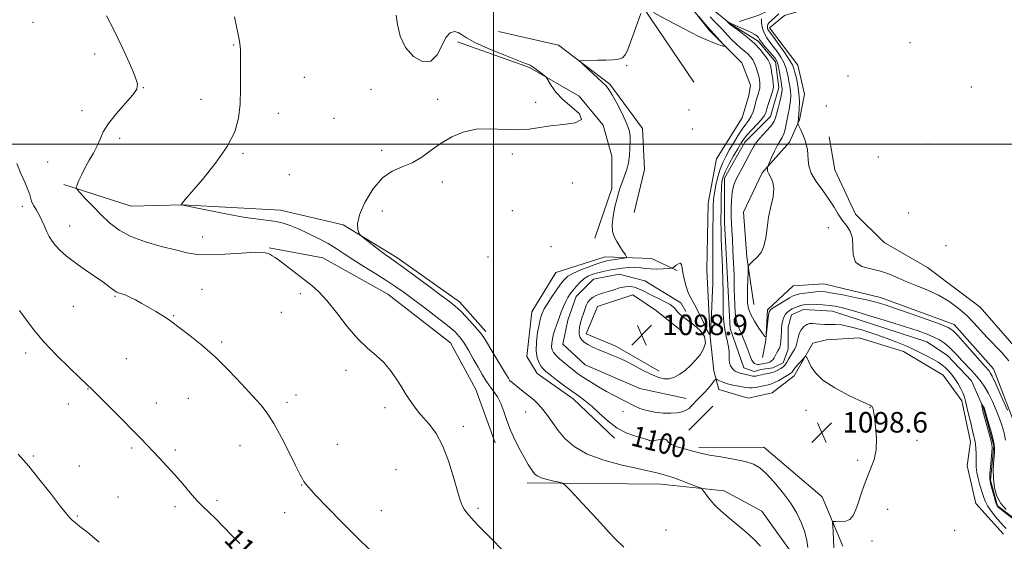
# Model space of a CAD drawing. Extents: x 2172300 to 2175200, y 349800 to 352700.
# Drawn here: x 2173315 to 2173699, y 351845 to 352049 of the extents above; entities that cross this region are included whole.
import ezdxf

# ---------------------------------------------------------------- set-up
doc = ezdxf.new("R2010")
doc.units = 0
doc.header["$MEASUREMENT"] = 0
doc.linetypes.add('rvrstm', pattern=[117.1, 50, -3.9, 0.5, -3.9, 0.5, -3.9, 0.5, -3.9, 50])
for name, color, linetype, lineweight in [('32000', 7, 'Continuous', 0), ('DTM HARD BREAKLINE', 7, 'Continuous', 0), ('DTM SPOT ELEVATION', 2, 'Continuous', 13), ('INDEX CONTOUR', 41, 'Continuous', 13), ('INDEX CONTOUR LABEL', 244, 'Continuous', 0), ('INTERMEDIATE CONTOUR', 44, 'Continuous', 0), ('SPOT ELEVATION', 7, 'Continuous', 0), ('STREAM - RIVER SINGLE LINE', 142, 'rvrstm', 0)]:
    doc.layers.add(name, color=color, linetype=linetype, lineweight=lineweight)
doc.styles.add('Style-ITALICS', font='ITALICS.shx')

# ---------------------------------------------------------------- blocks, each defined once
blk = doc.blocks.new('SPOT')
at = {"layer": 'SPOT ELEVATION'}
for p, q in [((-3.91, -3.91), (3.82, 3.81)), ((-1.65, 3.77), (1.72, -3.93))]:
    blk.add_line(p, q, dxfattribs=at)

msp = doc.modelspace()

# ---------------------------------------------------------------- linework, layer by layer
at = {"layer": '32000', "flags": 128}
for points in [[(2173500, 352500), (2173500, 350000)], [(2175000, 352000), (2172500, 352000)]]:
    msp.add_lwpolyline(points, dxfattribs=at)
at = {"layer": 'DTM HARD BREAKLINE'}
for points in [[(2173656.45, 352092.6, 1100.73), (2173648.06, 352080.15, 1100.16), (2173638.33, 352069.92, 1100.11), (2173629.47, 352063.68, 1099.88), (2173618.84, 352057.88, 1099.45), (2173610.87, 352053.86, 1098.69), (2173603.33, 352050.29, 1097.7), (2173595.71, 352047.81, 1096.45)], [(2173668.02, 352091.89, 1101.11), (2173652.74, 352071.25, 1100.79), (2173637.43, 352059.5, 1100.95), (2173622.92, 352053, 1101.11), (2173613.23, 352050.14, 1101.07), (2173607.43, 352045.38, 1100.85)], [(2173503.2, 352056.56, 1100.83), (2173530.5, 352063.31, 1100.29), (2173555.17, 352058.05, 1100.16), (2173577.92, 352024.13, 1098.96)], [(2173698.55, 351848.05, 1097.07), (2173687.86, 351860.01, 1097.73), (2173684.48, 351874.66, 1097.14), (2173685.79, 351883.99, 1096.6), (2173682.41, 351899.97, 1096.47), (2173675.05, 351909.94, 1096.87), (2173659.69, 351919.23, 1096.6), (2173642.35, 351924.51, 1097), (2173629.7, 351923.8, 1097), (2173624.37, 351922.45, 1097.47), (2173617.08, 351909.77, 1098.8), (2173608.43, 351903.08, 1099.53), (2173599.11, 351901.06, 1099.6), (2173587.77, 351904.35, 1099), (2173585.75, 351911.68, 1097.27), (2173584.38, 351925, 1098), (2173582.97, 351950.98, 1099.33), (2173583.56, 351976.97, 1099.33), (2173586.84, 351994.31, 1100), (2173596.79, 352010.33, 1099.6), (2173599.43, 352019, 1099.33), (2173600.08, 352023, 1099.47), (2173596.72, 352031.65, 1099.73), (2173584.03, 352044.27, 1100.27), (2173572.65, 352058.9, 1099.67)], [(2173601.37, 351937.49, 1099.02), (2173598.65, 351956.14, 1097.76), (2173597.26, 351973.46, 1097.69), (2173604.55, 351988.81, 1097.76), (2173615.17, 352000.83, 1098.96), (2173619.15, 352009.51, 1100.22), (2173621.12, 352019.51, 1100.96), (2173618.42, 352030.83, 1101.16), (2173607.43, 352045.38, 1100.85)], [(2173501.9, 352043.9, 1100.56), (2173525.24, 352038.64, 1100.16), (2173545.28, 352023.37, 1099.76), (2173557.99, 352006.08, 1099.09), (2173558.7, 351990.09, 1098.89), (2173554.75, 351973.42, 1098.56)], [(2173485.92, 352039.85, 1102.36), (2173513.94, 352029.94, 1102.16), (2173533.3, 352018.67, 1101.69), (2173542.66, 352007.37, 1101.96), (2173546.02, 351995.39, 1101.36), (2173546.06, 351982.73, 1100.49), (2173539.46, 351963.38, 1100.89)], [(2173630.68, 352002.92, 1101.54), (2173632.93, 351990.06, 1101.4), (2173640.97, 351972.78, 1101.35), (2173652.1, 351961.72, 1101.21), (2173668.99, 351952.01, 1101.16), (2173689.44, 351936.54, 1101.21), (2173704.58, 351919.28, 1100.88), (2173718.84, 351898.03, 1100.69), (2173733.09, 351878.99, 1100.4), (2173738.01, 351867.47, 1100.31)], [(2173332.62, 351984.26, 1106.25), (2173358.82, 351975.91, 1104.83), (2173378.78, 351976.41, 1103.98), (2173416.95, 351974.3, 1103.27), (2173441.37, 351968.61, 1102.18), (2173462.26, 351955.8, 1101.61), (2173486.71, 351938.57, 1101.42), (2173496.95, 351927.07, 1101.51)], [(2173412.55, 351959.65, 1105.92), (2173433.42, 351955.72, 1105.3), (2173458.75, 351941.6, 1105.11), (2173483.21, 351922.59, 1105.26), (2173493.02, 351904.43, 1105.3), (2173500.63, 351883.6, 1104.92)], [(2173547.02, 351885.44, 1100.36), (2173530.98, 351900.72, 1100.56), (2173516.96, 351910.68, 1100.76), (2173512.94, 351917.33, 1100.83), (2173514.89, 351934.66, 1101.16), (2173524.17, 351950.01, 1101.56), (2173543.48, 351956.07, 1100.83), (2173561.47, 351955.45, 1099.09), (2173571.48, 351950.82, 1097.76)], [(2173574.96, 351900.85, 1096.83), (2173556.96, 351904.8, 1096.43), (2173535.61, 351914.06, 1096.7), (2173526.92, 351922.03, 1096.56), (2173528.89, 351931.37, 1096.96), (2173532.19, 351940.71, 1097.03), (2173538.84, 351947.39, 1096.76), (2173548.83, 351949.42, 1096.83), (2173558.83, 351946.78, 1096.96), (2173572.85, 351938.16, 1097.5), (2173574.86, 351934.84, 1097.43)], [(2173704.13, 351887.82, 1098.09), (2173694.73, 351912.45, 1098.76), (2173679.35, 351929.72, 1098.62), (2173650.67, 351940.3, 1098.76), (2173628.66, 351945.57, 1099.16), (2173616.67, 351944.86, 1099.56), (2173606.71, 351935.51, 1098.22), (2173606.07, 351923.51, 1097.96), (2173604.76, 351916.84, 1097.02)], [(2173573.28, 351927.12, 1099.11), (2173563.49, 351935.07, 1099.15), (2173554.16, 351941.26, 1099.01), (2173540.42, 351936.78, 1098.92), (2173536.01, 351926.12, 1098.68), (2173547.56, 351921.27, 1098.68), (2173564.45, 351911.56, 1098.68)], [(2173576.06, 351888.53, 1099.82), (2173583.13, 351895.65, 1100.05), (2173585.35, 351897.87, 1100.15)], [(2173579.92, 351881.81, 1099.69), (2173605.25, 351881.88, 1099.23), (2173627.96, 351862.62, 1098.63), (2173636.01, 351843.32, 1097.36)], [(2173513.09, 351868.02, 1104.49), (2173565.06, 351867.51, 1102.69), (2173589.72, 351864.92, 1101.63), (2173604.41, 351856.96, 1101.49), (2173617.79, 351838.35, 1100.96), (2173619.14, 351831.69, 1100.23)]]:
    msp.add_polyline3d(points, dxfattribs=at)
at = {"layer": 'DTM SPOT ELEVATION'}
for p in [(2173320.63, 352047.54, 1107.21), (2173398.75, 352038.61, 1104.1), (2173662.14, 352039.55, 1100.83), (2173344.56, 352035.15, 1106.55), (2173551.8, 352030.62, 1099.94), (2173426.25, 352026.03, 1103.15), (2173638.07, 352026.6, 1100.73), (2173363.6, 352022.05, 1105.95), (2173685.99, 352022.32, 1100.5), (2173452.22, 352021.33, 1102.5), (2173386, 352017.42, 1104.66), (2173478.25, 352017.54, 1102.24), (2173516.35, 352016.26, 1102.35), (2173629.63, 352014.88, 1101.27), (2173339.62, 352013.11, 1106.58), (2173416.13, 352012.02, 1103.4), (2173437.81, 352010.1, 1102.81), (2173576.1, 352013.39, 1099.12), (2173577.42, 352005.88, 1099.52), (2173354.37, 352002.23, 1105.56), (2173669.14, 352000.09, 1100.7), (2173402.32, 351996.48, 1103.84), (2173456.42, 351997.67, 1102.24), (2173507.34, 351996.14, 1101.74), (2173649.78, 351995.03, 1100.71), (2173326.34, 351993.02, 1107.07), (2173420.37, 351988.18, 1103.08), (2173480.03, 351985.23, 1101.77), (2173530.61, 351984.87, 1101.11), (2173316.47, 351975.84, 1108.42), (2173456.69, 351973.91, 1101.5), (2173507.26, 351974.14, 1101.23), (2173661.61, 351973.25, 1101.39), (2173334.84, 351968.1, 1107.26), (2173630.41, 351967.47, 1098.8), (2173386.71, 351963.9, 1105.31), (2173676.17, 351960.5, 1101.12), (2173522.34, 351960.11, 1101.48), (2173497.81, 351956.06, 1100.88), (2173386.35, 351943.5, 1107.12), (2173424.65, 351941.81, 1106.32), (2173352.57, 351940.68, 1108.15), (2173336.3, 351936.88, 1108.95), (2173417.29, 351934.52, 1106.62), (2173375.43, 351933.17, 1107.89), (2173394.02, 351922.98, 1107.76), (2173317.79, 351918.6, 1110.43), (2173356.91, 351916.39, 1109.1), (2173442.49, 351911.93, 1106.44), (2173506.33, 351907.7, 1102.01), (2173342.02, 351904.65, 1110.05), (2173368.68, 351899.09, 1109.33), (2173381.13, 351901, 1108.88), (2173419.48, 351899.38, 1107.62), (2173423.04, 351902.25, 1107.4), (2173334.3, 351898.81, 1110.56), (2173457.7, 351897.36, 1106.28), (2173512.49, 351895.59, 1102.81), (2173550.34, 351895.73, 1098.93), (2173621.72, 351896.29, 1098.8), (2173646.52, 351897.39, 1098.04), (2173488.19, 351890.03, 1105.68), (2173664.95, 351884.61, 1097.57), (2173358.98, 351881.58, 1110.25), (2173376.05, 351880.9, 1109.67), (2173401.23, 351882.53, 1108.78), (2173439.07, 351883.11, 1107.23), (2173561.12, 351883.49, 1100.15), (2173320.76, 351878.55, 1111.83), (2173641.74, 351876.87, 1098.24), (2173338.63, 351874.62, 1111.26), (2173461.97, 351873.18, 1106.77), (2173425.17, 351867.21, 1108.06), (2173353.72, 351862.58, 1111.06), (2173392.31, 351861.2, 1109.65), (2173375.84, 351858.71, 1110.44), (2173456.28, 351857.24, 1107.22), (2173493.86, 351858.12, 1105.78), (2173653.49, 351857.72, 1097.47), (2173337.9, 351855.17, 1111.86), (2173418.55, 351856.41, 1108.48), (2173567.09, 351849.67, 1103.17), (2173679.53, 351849.52, 1098), (2173647.31, 351845.41, 1097.58)]:
    msp.add_point(p, dxfattribs=at)
at = {"layer": 'INDEX CONTOUR'}
for points in [[(2173622.338, 351842.786, 1100), (2173621.967, 351845.626, 1100), (2173621.208, 351848.83, 1100), (2173619.945, 351852.356, 1100), (2173618.102, 351856.168, 1100), (2173615.61, 351860.229, 1100), (2173612.501, 351864.433, 1100), (2173609.175, 351868.393, 1100), (2173606.134, 351871.651, 1100), (2173603.658, 351873.888, 1100), (2173601.181, 351875.339, 1100), (2173597.921, 351876.376, 1100), (2173593.408, 351877.302, 1100), (2173588.434, 351878.146, 1100), (2173584.099, 351878.869, 1100), (2173581.177, 351879.455, 1100), (2173579.118, 351879.985, 1100), (2173577.046, 351880.564, 1100), (2173574.349, 351881.272, 1100), (2173571.495, 351882.092, 1100), (2173569.216, 351882.98, 1100), (2173568.011, 351883.873, 1100), (2173567.426, 351884.621, 1100), (2173566.773, 351885.057, 1100), (2173565.552, 351885.074, 1100), (2173564.024, 351884.828, 1100), (2173562.641, 351884.538, 1100), (2173561.744, 351884.381, 1100), (2173561.232, 351884.362, 1100), (2173560.891, 351884.444, 1100), (2173560.482, 351884.607, 1100), (2173559.646, 351884.901, 1100), (2173557.998, 351885.393, 1100), (2173555.293, 351886.174, 1100), (2173551.854, 351887.425, 1100), (2173548.142, 351889.354, 1100), (2173544.558, 351892.036, 1100), (2173541.26, 351895.034, 1100), (2173538.339, 351897.785, 1100), (2173535.815, 351899.891, 1100), (2173533.413, 351901.641, 1100), (2173530.782, 351903.49, 1100), (2173527.719, 351905.744, 1100), (2173524.622, 351908.1, 1100), (2173522.036, 351910.107, 1100), (2173520.349, 351911.454, 1100), (2173519.314, 351912.417, 1100), (2173518.526, 351913.415, 1100), (2173517.691, 351914.82, 1100), (2173516.949, 351916.814, 1100), (2173516.553, 351919.531, 1100), (2173516.669, 351922.968, 1100), (2173517.131, 351926.571, 1100), (2173517.685, 351929.649, 1100), (2173518.132, 351931.695, 1100), (2173518.478, 351932.941, 1100), (2173518.783, 351933.807, 1100), (2173519.134, 351934.685, 1100), (2173519.725, 351935.879, 1100), (2173520.781, 351937.666, 1100), (2173522.417, 351940.179, 1100), (2173524.32, 351942.973, 1100), (2173526.069, 351945.458, 1100), (2173527.416, 351947.208, 1100), (2173528.81, 351948.463, 1100), (2173530.869, 351949.624, 1100), (2173533.971, 351950.981, 1100), (2173537.503, 351952.369, 1100), (2173540.61, 351953.508, 1100), (2173542.683, 351954.2, 1100), (2173544.101, 351954.565, 1100), (2173545.493, 351954.806, 1100), (2173550.815, 351955.594, 1100), (2173551.665, 351955.762, 1100), (2173551.795, 351956.095, 1100), (2173551.318, 351956.881, 1100), (2173550.368, 351958.304, 1100), (2173549.167, 351960.15, 1100), (2173547.961, 351962.107, 1100), (2173546.973, 351963.975, 1100), (2173546.341, 351966.016, 1100), (2173546.178, 351968.607, 1100), (2173546.541, 351971.958, 1100), (2173547.246, 351975.613, 1100), (2173548.05, 351978.944, 1100), (2173548.766, 351981.502, 1100), (2173549.437, 351983.534, 1100), (2173550.165, 351985.462, 1100), (2173551.006, 351987.633, 1100), (2173551.845, 351990.084, 1100), (2173552.522, 351992.778, 1100), (2173552.921, 351995.641, 1100), (2173553.098, 351998.47, 1100), (2173553.149, 352001.022, 1100), (2173553.108, 352003.195, 1100), (2173552.75, 352005.411, 1100), (2173551.784, 352008.229, 1100), (2173550.062, 352011.964, 1100), (2173547.998, 352015.954, 1100), (2173546.149, 352019.295, 1100), (2173544.878, 352021.374, 1100), (2173543.774, 352022.736, 1100), (2173542.235, 352024.216, 1100), (2173535.012, 352030.908, 1100), (2173533.846, 352032.051, 1100), (2173533.879, 352032.485, 1100), (2173535.139, 352032.578, 1100), (2173540.619, 352032.705, 1100), (2173543.746, 352032.766, 1100), (2173546.434, 352032.834, 1100), (2173548.585, 352033.079, 1100), (2173550.208, 352033.703, 1100), (2173551.359, 352034.908, 1100), (2173552.3, 352036.877, 1100), (2173553.345, 352039.793, 1100), (2173554.699, 352043.649, 1100), (2173557.289, 352050.956, 1100)], [(2173562.298, 352051.293, 1100), (2173567.501, 352048.465, 1100), (2173573.896, 352045.061, 1100), (2173579.944, 352041.994, 1100), (2173584.421, 352039.968, 1100), (2173587.36, 352038.856, 1100), (2173589.108, 352038.32, 1100), (2173589.964, 352038.107, 1100), (2173590.04, 352038.292, 1100), (2173589.404, 352039.037, 1100), (2173583.309, 352045.781, 1100), (2173579.774, 352049.853, 1100)], [(2173611.114, 352050.804, 1100), (2173608.027, 352048.099, 1100), (2173607.291, 352047.374, 1100), (2173606.801, 352046.678, 1100), (2173606.604, 352045.979, 1100), (2173606.644, 352045.305, 1100), (2173606.837, 352044.701, 1100), (2173607.161, 352044.128, 1100), (2173607.824, 352043.218, 1100), (2173609.096, 352041.52, 1100), (2173611.097, 352038.793, 1100), (2173613.363, 352035.623, 1100), (2173615.278, 352032.807, 1100), (2173616.397, 352030.898, 1100), (2173616.957, 352029.487, 1100), (2173617.356, 352027.924, 1100), (2173617.897, 352025.707, 1100), (2173618.487, 352022.929, 1100), (2173618.928, 352019.832, 1100), (2173619.078, 352016.678, 1100), (2173619.018, 352013.82, 1100), (2173618.882, 352011.63, 1100), (2173618.777, 352010.357, 1100), (2173618.707, 352009.737, 1100), (2173618.49, 352008.256, 1100), (2173618.484, 352008.033, 1100), (2173618.603, 352007.691, 1100), (2173619.58, 352005.581, 1100), (2173620.37, 352003.785, 1100), (2173621.147, 352001.821, 1100), (2173621.767, 351999.898, 1100), (2173622.19, 351997.995, 1100), (2173622.399, 351996.035, 1100), (2173622.461, 351993.928, 1100), (2173622.752, 351991.543, 1100), (2173623.729, 351988.742, 1100), (2173625.674, 351985.46, 1100), (2173628.166, 351981.945, 1100), (2173630.614, 351978.522, 1100), (2173632.57, 351975.455, 1100), (2173634.175, 351972.761, 1100), (2173635.717, 351970.396, 1100), (2173637.369, 351968.265, 1100), (2173638.846, 351966.063, 1100), (2173639.747, 351963.431, 1100), (2173639.894, 351960.189, 1100), (2173639.987, 351956.846, 1100), (2173640.944, 351954.083, 1100), (2173643.409, 351952.377, 1100), (2173646.9, 351951.375, 1100), (2173650.663, 351950.517, 1100), (2173654.121, 351949.36, 1100), (2173657.434, 351947.937, 1100), (2173660.943, 351946.395, 1100), (2173664.887, 351944.832, 1100), (2173669.095, 351943.143, 1100), (2173673.291, 351941.171, 1100), (2173677.239, 351938.808, 1100), (2173680.86, 351936.143, 1100), (2173684.113, 351933.314, 1100), (2173686.994, 351930.442, 1100), (2173689.643, 351927.57, 1100), (2173692.238, 351924.728, 1100), (2173697.75, 351918.931, 1100), (2173700.706, 351915.601, 1100)], [(2173401.078, 351844.361, 1110), (2173398.168, 351847.444, 1110), (2173394.833, 351850.922, 1110), (2173391.643, 351854.147, 1110), (2173386.732, 351858.844, 1110), (2173384.43, 351861.212, 1110), (2173381.819, 351864.183, 1110), (2173378.928, 351867.598, 1110), (2173375.865, 351871.157, 1110), (2173372.755, 351874.59, 1110), (2173369.784, 351877.74, 1110), (2173362.577, 351885.26, 1110), (2173359.445, 351888.484, 1110), (2173355.161, 351892.845, 1110), (2173344.339, 351903.762, 1110), (2173343.264, 351904.821, 1110), (2173342.808, 351905.241, 1110), (2173342.348, 351905.647, 1110), (2173341.241, 351906.668, 1110), (2173338.835, 351908.941, 1110), (2173334.758, 351912.852, 1110), (2173329.752, 351917.825, 1110), (2173324.838, 351923.039, 1110), (2173320.833, 351927.792, 1110), (2173317.74, 351931.863, 1110), (2173315.359, 351935.154, 1110)]]:
    msp.add_polyline3d(points, dxfattribs=at)
at = {"layer": 'INTERMEDIATE CONTOUR'}
for points in [[(2173505.199, 351840.095, 1106), (2173497.445, 351847.896, 1106), (2173493.811, 351851.606, 1106), (2173491.234, 351854.358, 1106), (2173489.582, 351856.307, 1106), (2173488.53, 351857.787, 1106), (2173487.762, 351859.211, 1106), (2173486.993, 351861.293, 1106), (2173485.951, 351864.823, 1106), (2173484.422, 351870.242, 1106), (2173482.443, 351876.606, 1106), (2173480.112, 351882.623, 1106), (2173477.552, 351887.285, 1106), (2173474.988, 351890.728, 1106), (2173472.666, 351893.37, 1106), (2173470.776, 351895.581, 1106), (2173469.25, 351897.519, 1106), (2173467.966, 351899.291, 1106), (2173466.789, 351901.03, 1106), (2173465.544, 351902.979, 1106), (2173464.046, 351905.405, 1106), (2173462.148, 351908.455, 1106), (2173459.855, 351911.788, 1106), (2173457.211, 351914.942, 1106), (2173454.241, 351917.654, 1106), (2173450.903, 351920.463, 1106), (2173447.136, 351924.107, 1106), (2173442.967, 351929.019, 1106), (2173438.767, 351934.402, 1106), (2173434.991, 351939.156, 1106), (2173431.933, 351942.492, 1106), (2173429.235, 351944.877, 1106), (2173423.018, 351949.691, 1106), (2173419.597, 351952.358, 1106), (2173416.729, 351954.547, 1106), (2173414.863, 351955.866, 1106), (2173413.763, 351956.543, 1106), (2173413.023, 351956.961, 1106), (2173412.173, 351957.405, 1106), (2173410.48, 351957.772, 1106), (2173407.146, 351957.866, 1106), (2173401.743, 351957.575, 1106), (2173395.308, 351957.14, 1106), (2173389.252, 351956.887, 1106), (2173384.563, 351957.081, 1106), (2173380.56, 351957.728, 1106), (2173376.142, 351958.775, 1106), (2173370.552, 351960.178, 1106), (2173364.414, 351961.937, 1106), (2173358.693, 351964.064, 1106), (2173354.113, 351966.561, 1106), (2173350.431, 351969.384, 1106), (2173347.158, 351972.481, 1106), (2173343.954, 351975.729, 1106), (2173341.071, 351978.731, 1106), (2173338.906, 351981.017, 1106), (2173337.749, 351982.314, 1106), (2173337.457, 351983.118, 1106), (2173337.777, 351984.12, 1106), (2173338.498, 351985.849, 1106), (2173339.552, 351988.199, 1106), (2173340.906, 351990.904, 1106), (2173342.497, 351993.727, 1106), (2173344.124, 351996.557, 1106), (2173345.553, 351999.313, 1106), (2173346.685, 352001.98, 1106), (2173347.968, 352004.803, 1106), (2173349.988, 352008.097, 1106), (2173353.075, 352011.999, 1106), (2173356.547, 352015.955, 1106), (2173359.468, 352019.239, 1106), (2173361.078, 352021.445, 1106), (2173361.314, 352023.484, 1106), (2173360.288, 352026.585, 1106), (2173358.163, 352031.6, 1106), (2173355.325, 352037.857, 1106), (2173352.21, 352044.295, 1106), (2173349.212, 352050.017, 1106)], [(2173550.702, 351843.027, 1104), (2173547.51, 351846.134, 1104), (2173545.029, 351848.688, 1104), (2173542.734, 351851.178, 1104), (2173539.995, 351854.186, 1104), (2173536.431, 351858.044, 1104), (2173529.633, 351865.323, 1104), (2173527.885, 351867.137, 1104), (2173526.826, 351867.895, 1104), (2173525.55, 351868.249, 1104), (2173523.415, 351868.724, 1104), (2173520.838, 351869.356, 1104), (2173518.503, 351870.054, 1104), (2173516.925, 351870.759, 1104), (2173515.94, 351871.522, 1104), (2173515.219, 351872.423, 1104), (2173514.459, 351873.569, 1104), (2173513.481, 351875.187, 1104), (2173512.13, 351877.528, 1104), (2173510.339, 351880.74, 1104), (2173508.366, 351884.539, 1104), (2173506.55, 351888.531, 1104), (2173505.137, 351892.371, 1104), (2173503.972, 351895.891, 1104), (2173502.803, 351898.968, 1104), (2173501.443, 351901.537, 1104), (2173499.95, 351903.75, 1104), (2173498.445, 351905.816, 1104), (2173497.008, 351907.941, 1104), (2173495.548, 351910.308, 1104), (2173493.93, 351913.1, 1104), (2173492.077, 351916.38, 1104), (2173490.143, 351919.758, 1104), (2173488.339, 351922.735, 1104), (2173486.738, 351924.995, 1104), (2173484.856, 351926.987, 1104), (2173482.07, 351929.353, 1104), (2173478.009, 351932.523, 1104), (2173473.297, 351936.092, 1104), (2173468.811, 351939.449, 1104), (2173465.162, 351942.152, 1104), (2173461.913, 351944.461, 1104), (2173458.366, 351946.808, 1104), (2173454.05, 351949.501, 1104), (2173449.418, 351952.347, 1104), (2173445.153, 351955.031, 1104), (2173441.72, 351957.324, 1104), (2173438.726, 351959.342, 1104), (2173435.564, 351961.288, 1104), (2173431.808, 351963.301, 1104), (2173427.781, 351965.258, 1104), (2173423.994, 351966.972, 1104), (2173420.811, 351968.294, 1104), (2173418.035, 351969.243, 1104), (2173415.326, 351969.876, 1104), (2173412.304, 351970.287, 1104), (2173408.446, 351970.723, 1104), (2173403.192, 351971.467, 1104), (2173396.347, 351972.689, 1104), (2173389.183, 351974.104, 1104), (2173383.339, 351975.311, 1104), (2173378.34, 351976.392, 1104), (2173378.322, 351976.414, 1104), (2173378.531, 351976.827, 1104), (2173378.784, 351977.193, 1104), (2173379.79, 351978.416, 1104), (2173386.568, 351986.301, 1104), (2173391.678, 351992.612, 1104), (2173396.22, 351999.079, 1104), (2173399.134, 352004.839, 1104), (2173400.634, 352010.168, 1104), (2173401.25, 352015.624, 1104), (2173401.447, 352021.528, 1104), (2173401.444, 352027.233, 1104), (2173401.392, 352031.854, 1104), (2173401.415, 352036.61, 1104), (2173401.314, 352038.155, 1104), (2173401.013, 352040.14, 1104), (2173400.514, 352042.713, 1104), (2173399.839, 352045.879, 1104), (2173399.01, 352049.611, 1104)], [(2173603.907, 351843.312, 1102), (2173601.312, 351846.051, 1102), (2173598.393, 351848.761, 1102), (2173595.258, 351851.429, 1102), (2173592.18, 351853.954, 1102), (2173589.474, 351856.21, 1102), (2173587.369, 351858.113, 1102), (2173585.757, 351859.756, 1102), (2173584.448, 351861.276, 1102), (2173583.295, 351862.756, 1102), (2173582.332, 351864.077, 1102), (2173581.642, 351865.063, 1102), (2173581.191, 351865.629, 1102), (2173580.508, 351866.042, 1102), (2173579.007, 351866.653, 1102), (2173576.327, 351867.703, 1102), (2173573.014, 351868.978, 1102), (2173569.836, 351870.145, 1102), (2173567.385, 351870.955, 1102), (2173565.547, 351871.472, 1102), (2173564.026, 351871.837, 1102), (2173562.441, 351872.199, 1102), (2173560.061, 351872.73, 1102), (2173556.068, 351873.609, 1102), (2173550.018, 351874.982, 1102), (2173542.977, 351876.874, 1102), (2173536.388, 351879.275, 1102), (2173531.372, 351882.141, 1102), (2173527.76, 351885.286, 1102), (2173525.065, 351888.485, 1102), (2173522.858, 351891.535, 1102), (2173520.949, 351894.302, 1102), (2173519.211, 351896.673, 1102), (2173517.517, 351898.595, 1102), (2173515.743, 351900.254, 1102), (2173513.764, 351901.895, 1102), (2173511.546, 351903.673, 1102), (2173506.433, 351907.737, 1102), (2173506.35, 351907.823, 1102), (2173506.236, 351907.993, 1102), (2173505.755, 351908.766, 1102), (2173504.566, 351910.712, 1102), (2173500.032, 351918.211, 1102), (2173496.381, 351924.292, 1102), (2173495.256, 351925.981, 1102), (2173493.874, 351927.706, 1102), (2173491.816, 351930.029, 1102), (2173489.377, 351932.643, 1102), (2173487.033, 351935.026, 1102), (2173485.042, 351936.861, 1102), (2173482.816, 351938.648, 1102), (2173479.552, 351941.093, 1102), (2173474.791, 351944.626, 1102), (2173469.46, 351948.565, 1102), (2173464.835, 351951.951, 1102), (2173461.809, 351954.115, 1102), (2173459.783, 351955.539, 1102), (2173457.781, 351956.99, 1102), (2173455.109, 351959.017, 1102), (2173449.841, 351963.103, 1102), (2173448.506, 351964.165, 1102), (2173447.911, 351964.78, 1102), (2173447.543, 351965.473, 1102), (2173447.078, 351966.739, 1102), (2173446.93, 351968.947, 1102), (2173447.697, 351972.43, 1102), (2173449.798, 351977.265, 1102), (2173452.941, 351982.485, 1102), (2173456.655, 351986.864, 1102), (2173460.533, 351989.548, 1102), (2173464.429, 351991.166, 1102), (2173468.262, 351992.713, 1102), (2173471.988, 351994.95, 1102), (2173475.707, 351997.679, 1102), (2173479.554, 352000.458, 1102), (2173483.664, 352002.89, 1102), (2173488.168, 352004.737, 1102), (2173493.198, 352005.805, 1102), (2173498.767, 352006.016, 1102), (2173504.412, 352005.771, 1102), (2173509.552, 352005.588, 1102), (2173513.827, 352005.858, 1102), (2173522.107, 352007.1, 1102), (2173527.206, 352007.657, 1102), (2173531.807, 352008.39, 1102), (2173534.261, 352009.678, 1102), (2173533.458, 352011.776, 1102), (2173530.486, 352014.47, 1102), (2173526.974, 352017.423, 1102), (2173524.25, 352020.306, 1102), (2173522.431, 352022.821, 1102), (2173520.734, 352025.708, 1102), (2173520.279, 352026.274, 1102), (2173519.582, 352026.859, 1102), (2173518.376, 352027.814, 1102), (2173516.881, 352028.964, 1102), (2173515.44, 352029.997, 1102), (2173514.185, 352030.733, 1102), (2173512.398, 352031.505, 1102), (2173509.151, 352032.773, 1102), (2173503.932, 352034.834, 1102), (2173497.908, 352037.314, 1102), (2173492.665, 352039.676, 1102), (2173489.371, 352041.488, 1102), (2173487.528, 352042.742, 1102), (2173486.223, 352043.535, 1102), (2173484.725, 352043.87, 1102), (2173483.038, 352043.376, 1102), (2173481.352, 352041.583, 1102), (2173479.76, 352038.345, 1102), (2173477.95, 352034.794, 1102), (2173475.521, 352032.383, 1102), (2173472.261, 352032.235, 1102), (2173468.724, 352034.167, 1102), (2173465.665, 352037.668, 1102), (2173463.652, 352042.147, 1102), (2173462.539, 352046.698, 1102), (2173461.998, 352050.334, 1102)], [(2173632.468, 351842.695, 1098), (2173632.414, 351845.984, 1098), (2173632.254, 351848.995, 1098), (2173632.09, 351851.278, 1098), (2173632.041, 351852.516, 1098), (2173632.334, 351852.943, 1098), (2173633.223, 351852.921, 1098), (2173634.835, 351852.81, 1098), (2173636.813, 351852.956, 1098), (2173638.675, 351853.697, 1098), (2173640.065, 351855.285, 1098), (2173641.106, 351857.618, 1098), (2173642.046, 351860.505, 1098), (2173643.09, 351863.755, 1098), (2173644.271, 351867.166, 1098), (2173645.581, 351870.534, 1098), (2173646.965, 351873.755, 1098), (2173648.183, 351877.106, 1098), (2173648.951, 351880.962, 1098), (2173649.081, 351885.493, 1098), (2173648.771, 351890.05, 1098), (2173648.317, 351893.778, 1098), (2173647.958, 351896.052, 1098), (2173647.701, 351897.154, 1098), (2173647.493, 351897.596, 1098), (2173647.292, 351897.814, 1098), (2173647.093, 351897.942, 1098), (2173646.9, 351898.04, 1098), (2173646.537, 351898.266, 1098), (2173646.366, 351898.356, 1098), (2173646.075, 351898.464, 1098), (2173645.042, 351898.913, 1098), (2173642.519, 351900.095, 1098), (2173638.122, 351902.261, 1098), (2173632.902, 351905.079, 1098), (2173628.271, 351908.08, 1098), (2173625.306, 351910.846, 1098), (2173623.726, 351913.191, 1098), (2173622.915, 351914.989, 1098), (2173622.355, 351916.16, 1098), (2173621.942, 351916.827, 1098), (2173621.668, 351917.165, 1098), (2173621.495, 351917.295, 1098), (2173621.231, 351917.124, 1098), (2173620.649, 351916.501, 1098), (2173619.621, 351915.366, 1098), (2173618.396, 351913.99, 1098), (2173617.32, 351912.727, 1098), (2173616.651, 351911.853, 1098), (2173616.075, 351910.99, 1098), (2173615.802, 351910.739, 1098), (2173615.279, 351910.41, 1098), (2173612.78, 351908.957, 1098), (2173611.011, 351907.945, 1098), (2173609.402, 351907.079, 1098), (2173608.268, 351906.561, 1098), (2173607.54, 351906.321, 1098), (2173605.16, 351905.821, 1098), (2173603.768, 351905.541, 1098), (2173602.166, 351905.251, 1098), (2173600.718, 351905.049, 1098), (2173599.656, 351905.013, 1098), (2173598.685, 351905.132, 1098), (2173597.379, 351905.372, 1098), (2173595.454, 351905.71, 1098), (2173593.194, 351906.136, 1098), (2173591.022, 351906.65, 1098), (2173589.285, 351907.235, 1098), (2173588.028, 351907.8, 1098), (2173587.211, 351908.242, 1098), (2173586.753, 351908.449, 1098), (2173586.391, 351908.284, 1098), (2173585.813, 351907.612, 1098), (2173584.799, 351906.366, 1098), (2173583.491, 351904.795, 1098), (2173582.115, 351903.223, 1098), (2173580.874, 351901.915, 1098), (2173579.839, 351900.9, 1098), (2173579.047, 351900.149, 1098), (2173578.505, 351899.611, 1098), (2173578.084, 351899.15, 1098), (2173577.621, 351898.612, 1098), (2173576.974, 351897.89, 1098), (2173576.088, 351897.074, 1098), (2173574.928, 351896.302, 1098), (2173573.447, 351895.692, 1098), (2173571.535, 351895.292, 1098), (2173569.073, 351895.127, 1098), (2173566.028, 351895.221, 1098), (2173562.737, 351895.574, 1098), (2173559.626, 351896.177, 1098), (2173556.997, 351897.021, 1098), (2173554.675, 351898.067, 1098), (2173546.973, 351902.052, 1098), (2173543.94, 351903.695, 1098), (2173540.774, 351905.516, 1098), (2173537.706, 351907.377, 1098), (2173535.006, 351909.104, 1098), (2173532.852, 351910.577, 1098), (2173531.06, 351911.91, 1098), (2173529.352, 351913.269, 1098), (2173527.539, 351914.767, 1098), (2173525.778, 351916.288, 1098), (2173524.311, 351917.663, 1098), (2173523.324, 351918.786, 1098), (2173522.78, 351919.818, 1098), (2173522.58, 351920.984, 1098), (2173522.64, 351922.455, 1098), (2173522.918, 351924.19, 1098), (2173523.374, 351926.094, 1098), (2173523.978, 351928.089, 1098), (2173524.697, 351930.166, 1098), (2173525.496, 351932.335, 1098), (2173526.344, 351934.575, 1098), (2173527.211, 351936.744, 1098), (2173528.067, 351938.674, 1098), (2173528.905, 351940.256, 1098), (2173529.799, 351941.638, 1098), (2173530.845, 351943.028, 1098), (2173532.113, 351944.565, 1098), (2173533.569, 351946.123, 1098), (2173535.155, 351947.501, 1098), (2173536.827, 351948.551, 1098), (2173538.612, 351949.326, 1098), (2173540.555, 351949.928, 1098), (2173542.687, 351950.446, 1098), (2173544.993, 351950.91, 1098), (2173547.448, 351951.339, 1098), (2173550.001, 351951.733, 1098), (2173552.512, 351952.015, 1098), (2173554.813, 351952.091, 1098), (2173556.819, 351951.912, 1098), (2173558.754, 351951.613, 1098), (2173560.922, 351951.375, 1098), (2173563.482, 351951.331, 1098), (2173566.047, 351951.423, 1098), (2173568.081, 351951.548, 1098), (2173569.224, 351951.643, 1098), (2173569.795, 351951.808, 1098), (2173570.283, 351952.182, 1098), (2173571.049, 351952.822, 1098), (2173571.947, 351953.431, 1098), (2173572.703, 351953.628, 1098), (2173573.127, 351953.109, 1098), (2173573.365, 351951.868, 1098), (2173573.648, 351949.976, 1098), (2173574.147, 351947.571, 1098), (2173574.803, 351945.047, 1098), (2173575.498, 351942.863, 1098), (2173576.173, 351941.279, 1098), (2173578.195, 351937.565, 1098), (2173579.88, 351934.251, 1098), (2173581.701, 351930.541, 1098), (2173583.2, 351927.446, 1098), (2173584.038, 351925.869, 1098), (2173584.397, 351926.246, 1098), (2173584.585, 351928.9, 1098), (2173584.84, 351933.863, 1098), (2173585.124, 351940.004, 1098), (2173585.329, 351945.898, 1098), (2173585.384, 351950.512, 1098), (2173585.306, 351958.354, 1098), (2173585.339, 351963.11, 1098), (2173585.559, 351975.839, 1098), (2173585.682, 351978.437, 1098), (2173585.979, 351981.001, 1098), (2173586.529, 351984.021, 1098), (2173587.295, 351987.264, 1098), (2173588.207, 351990.315, 1098), (2173589.222, 351992.889, 1098), (2173590.384, 351995.216, 1098), (2173591.765, 351997.657, 1098), (2173593.391, 352000.446, 1098), (2173595.126, 352003.312, 1098), (2173596.786, 352005.861, 1098), (2173598.222, 352007.817, 1098), (2173599.408, 352009.385, 1098), (2173600.347, 352010.89, 1098), (2173601.055, 352012.574, 1098), (2173601.592, 352014.345, 1098), (2173602.034, 352016.033, 1098), (2173602.44, 352017.499, 1098), (2173603.144, 352019.864, 1098), (2173603.42, 352020.87, 1098), (2173603.619, 352021.837, 1098), (2173603.714, 352022.829, 1098), (2173603.684, 352023.906, 1098), (2173603.523, 352025.123, 1098), (2173603.228, 352026.532, 1098), (2173602.8, 352028.149, 1098), (2173602.256, 352029.842, 1098), (2173601.617, 352031.443, 1098), (2173600.89, 352032.826, 1098), (2173600.032, 352034.033, 1098), (2173598.985, 352035.154, 1098), (2173597.704, 352036.28, 1098), (2173596.192, 352037.546, 1098), (2173594.464, 352039.092, 1098), (2173592.561, 352040.989, 1098), (2173588.812, 352044.97, 1098), (2173587.239, 352046.603, 1098), (2173585.788, 352048.089, 1098), (2173584.29, 352049.667, 1098)], [(2173604.263, 352048.866, 1098), (2173604.348, 352047.131, 1098), (2173604.755, 352045.097, 1098), (2173605.442, 352043.103, 1098), (2173606.373, 352041.392, 1098), (2173607.527, 352039.812, 1098), (2173608.885, 352038.117, 1098), (2173610.392, 352036.131, 1098), (2173611.859, 352033.971, 1098), (2173613.056, 352031.824, 1098), (2173613.827, 352029.836, 1098), (2173614.293, 352027.981, 1098), (2173614.646, 352026.194, 1098), (2173615.028, 352024.414, 1098), (2173615.395, 352022.62, 1098), (2173615.654, 352020.795, 1098), (2173615.734, 352018.935, 1098), (2173615.644, 352017.068, 1098), (2173615.417, 352015.238, 1098), (2173615.086, 352013.463, 1098), (2173614.7, 352011.674, 1098), (2173614.312, 352009.785, 1098), (2173613.951, 352007.758, 1098), (2173613.565, 352005.763, 1098), (2173613.077, 352004.02, 1098), (2173612.427, 352002.645, 1098), (2173611.595, 352001.322, 1098), (2173610.578, 351999.631, 1098), (2173609.408, 351997.323, 1098), (2173608.266, 351994.845, 1098), (2173606.879, 351991.674, 1098), (2173606.687, 351991.159, 1098), (2173606.632, 351990.827, 1098), (2173606.604, 351990.309, 1098), (2173606.719, 351989.519, 1098), (2173607.146, 351988.445, 1098), (2173607.952, 351987.047, 1098), (2173608.779, 351985.188, 1098), (2173609.168, 351982.704, 1098), (2173608.806, 351979.497, 1098), (2173607.972, 351975.73, 1098), (2173607.095, 351971.631, 1098), (2173606.481, 351967.452, 1098), (2173605.964, 351963.533, 1098), (2173605.248, 351960.24, 1098), (2173604.139, 351957.836, 1098), (2173602.818, 351956.166, 1098), (2173600.586, 351954.068, 1098), (2173599.908, 351953.384, 1098), (2173599.482, 351952.929, 1098), (2173599.259, 351952.604, 1098), (2173599.16, 351951.923, 1098), (2173599.101, 351950.301, 1098), (2173598.926, 351943.845, 1098), (2173598.863, 351940.518, 1098), (2173598.898, 351938.04, 1098), (2173599.226, 351936.029, 1098), (2173600.076, 351933.852, 1098), (2173601.557, 351931.101, 1098), (2173603.291, 351928.274, 1098), (2173604.782, 351926.092, 1098), (2173605.654, 351925.078, 1098), (2173606.022, 351924.927, 1098), (2173606.122, 351925.136, 1098), (2173606.161, 351925.351, 1098), (2173607.106, 351933.482, 1098), (2173607.311, 351934.721, 1098), (2173607.774, 351935.459, 1098), (2173608.866, 351936.236, 1098), (2173610.793, 351937.438, 1098), (2173613.11, 351938.846, 1098), (2173615.208, 351940.091, 1098), (2173616.666, 351940.894, 1098), (2173617.82, 351941.354, 1098), (2173619.192, 351941.666, 1098), (2173621.147, 351941.98, 1098), (2173623.408, 351942.275, 1098), (2173625.541, 351942.49, 1098), (2173627.3, 351942.56, 1098), (2173629.201, 351942.418, 1098), (2173631.946, 351941.995, 1098), (2173635.977, 351941.258, 1098), (2173640.678, 351940.326, 1098), (2173645.174, 351939.356, 1098), (2173648.89, 351938.434, 1098), (2173652.474, 351937.368, 1098), (2173656.876, 351935.895, 1098), (2173662.657, 351933.882, 1098), (2173668.803, 351931.697, 1098), (2173673.907, 351929.838, 1098), (2173677.002, 351928.592, 1098), (2173678.872, 351927.4, 1098), (2173680.736, 351925.494, 1098), (2173683.479, 351922.391, 1098), (2173689.457, 351915.537, 1098), (2173691.3, 351913.452, 1098), (2173692.939, 351911.631, 1098), (2173693.44, 351910.96, 1098), (2173694.199, 351909.56, 1098), (2173695.569, 351906.651, 1098), (2173697.733, 351901.845, 1098), (2173700.183, 351896.319, 1098)], [(2173699.64, 351850.295, 1096), (2173698.568, 351851.263, 1096), (2173697.223, 351852.662, 1096), (2173695.576, 351854.607, 1096), (2173693.866, 351856.846, 1096), (2173692.406, 351859.041, 1096), (2173691.409, 351860.951, 1096), (2173690.726, 351862.763, 1096), (2173689.392, 351867.137, 1096), (2173688.672, 351869.675, 1096), (2173688.134, 351872.067, 1096), (2173687.9, 351874.09, 1096), (2173687.876, 351875.872, 1096), (2173687.918, 351877.63, 1096), (2173687.903, 351879.512, 1096), (2173687.811, 351881.407, 1096), (2173687.649, 351883.133, 1096), (2173687.413, 351884.617, 1096), (2173687.055, 351886.22, 1096), (2173686.522, 351888.406, 1096), (2173685.793, 351891.445, 1096), (2173685.001, 351894.815, 1096), (2173683.843, 351899.88, 1096), (2173683.434, 351901.382, 1096), (2173682.87, 351902.829, 1096), (2173681.992, 351904.619, 1096), (2173680.866, 351906.628, 1096), (2173679.616, 351908.604, 1096), (2173678.344, 351910.34, 1096), (2173677.082, 351911.811, 1096), (2173675.84, 351913.039, 1096), (2173674.589, 351914.07, 1096), (2173673.144, 351915.046, 1096), (2173671.277, 351916.134, 1096), (2173668.845, 351917.447, 1096), (2173666.032, 351918.886, 1096), (2173663.108, 351920.297, 1096), (2173660.224, 351921.584, 1096), (2173657.074, 351922.858, 1096), (2173653.234, 351924.291, 1096), (2173648.487, 351925.965, 1096), (2173643.443, 351927.616, 1096), (2173638.917, 351928.893, 1096), (2173635.513, 351929.549, 1096), (2173632.999, 351929.747, 1096), (2173630.931, 351929.754, 1096), (2173628.959, 351929.789, 1096), (2173627.104, 351929.883, 1096), (2173625.479, 351930.021, 1096), (2173624.154, 351930.159, 1096), (2173623.028, 351930.14, 1096), (2173621.954, 351929.78, 1096), (2173620.838, 351928.946, 1096), (2173619.8, 351927.717, 1096), (2173619.006, 351926.22, 1096), (2173618.556, 351924.585, 1096), (2173618.267, 351922.931, 1096), (2173617.886, 351921.379, 1096), (2173617.231, 351920.011, 1096), (2173616.405, 351918.767, 1096), (2173615.581, 351917.549, 1096), (2173614.886, 351916.295, 1096), (2173614.252, 351915.087, 1096), (2173613.564, 351914.041, 1096), (2173612.74, 351913.241, 1096), (2173611.837, 351912.637, 1096), (2173610.131, 351911.706, 1096), (2173609.323, 351911.313, 1096), (2173608.43, 351910.981, 1096), (2173607.393, 351910.719, 1096), (2173606.294, 351910.508, 1096), (2173605.253, 351910.324, 1096), (2173604.361, 351910.144, 1096), (2173602.907, 351909.809, 1096), (2173602.243, 351909.673, 1096), (2173601.547, 351909.602, 1096), (2173600.763, 351909.643, 1096), (2173599.854, 351909.823, 1096), (2173597.888, 351910.35, 1096), (2173596.073, 351910.774, 1096), (2173595.207, 351911.039, 1096), (2173594.35, 351911.418, 1096), (2173593.541, 351911.953, 1096), (2173592.837, 351912.678, 1096), (2173592.286, 351913.618, 1096), (2173591.905, 351914.759, 1096), (2173591.71, 351916.076, 1096), (2173591.68, 351917.55, 1096), (2173591.673, 351919.183, 1096), (2173591.517, 351920.983, 1096), (2173591.096, 351922.966, 1096), (2173590.528, 351925.201, 1096), (2173589.988, 351927.766, 1096), (2173589.616, 351930.686, 1096), (2173589.411, 351933.774, 1096), (2173589.339, 351936.787, 1096), (2173589.38, 351942.764, 1096), (2173589.326, 351946.811, 1096), (2173589.139, 351952.1, 1096), (2173588.671, 351962.929, 1096), (2173588.567, 351966.635, 1096), (2173588.548, 351969.496, 1096), (2173588.574, 351975.917, 1096), (2173588.604, 351979.672, 1096), (2173588.688, 351982.975, 1096), (2173588.889, 351985.373, 1096), (2173589.362, 351987.313, 1096), (2173590.288, 351989.468, 1096), (2173591.754, 351992.296, 1096), (2173593.469, 351995.406, 1096), (2173595.048, 351998.192, 1096), (2173596.238, 352000.235, 1096), (2173597.31, 352001.841, 1096), (2173598.666, 352003.503, 1096), (2173600.555, 352005.562, 1096), (2173602.62, 352007.756, 1096), (2173604.355, 352009.675, 1096), (2173605.396, 352011.058, 1096), (2173605.97, 352012.247, 1096), (2173606.446, 352013.738, 1096), (2173607.103, 352015.845, 1096), (2173608.475, 352020.167, 1096), (2173608.847, 352021.429, 1096), (2173608.97, 352022.356, 1096), (2173608.896, 352023.528, 1096), (2173608.68, 352025.343, 1096), (2173608.392, 352027.464, 1096), (2173608.102, 352029.371, 1096), (2173607.839, 352030.705, 1096), (2173607.453, 352031.758, 1096), (2173606.746, 352032.979, 1096), (2173605.555, 352034.71, 1096), (2173603.842, 352036.854, 1096), (2173601.605, 352039.203, 1096), (2173598.924, 352041.541, 1096), (2173596.245, 352043.625, 1096), (2173592.869, 352046.12, 1096), (2173592.305, 352046.57, 1096), (2173590.871, 352047.957, 1096), (2173590.88, 352047.97, 1096), (2173592.466, 352046.943, 1096), (2173592.556, 352046.921, 1096), (2173592.714, 352046.897, 1096), (2173593.121, 352046.769, 1096), (2173593.982, 352046.42, 1096), (2173595.415, 352045.779, 1096), (2173598.974, 352044.128, 1096), (2173600.506, 352043.404, 1096), (2173601.709, 352042.778, 1096), (2173602.56, 352042.205, 1096), (2173603.095, 352041.616, 1096), (2173603.59, 352040.848, 1096), (2173604.381, 352039.716, 1096), (2173605.685, 352038.126, 1096), (2173608.673, 352034.714, 1096), (2173609.687, 352033.47, 1096), (2173610.354, 352032.319, 1096), (2173610.834, 352030.842, 1096), (2173611.256, 352028.774, 1096), (2173611.63, 352026.476, 1096), (2173611.935, 352024.463, 1096), (2173612.157, 352023.122, 1096), (2173612.302, 352022.31, 1096), (2173612.38, 352021.759, 1096), (2173612.389, 352021.191, 1096), (2173612.27, 352020.318, 1096), (2173611.952, 352018.847, 1096), (2173611.404, 352016.63, 1096), (2173610.758, 352014.099, 1096), (2173609.786, 352010.21, 1096), (2173609.277, 352008.945, 1096), (2173608.306, 352007.543, 1096), (2173606.658, 352005.658, 1096), (2173604.681, 352003.493, 1096), (2173602.867, 352001.389, 1096), (2173601.566, 351999.578, 1096), (2173600.571, 351997.842, 1096), (2173599.535, 351995.853, 1096), (2173598.209, 351993.398, 1096), (2173596.73, 351990.703, 1096), (2173595.334, 351988.108, 1096), (2173594.213, 351985.834, 1096), (2173593.395, 351983.632, 1096), (2173592.863, 351981.134, 1096), (2173592.59, 351978.102, 1096), (2173592.513, 351974.827, 1096), (2173592.552, 351971.731, 1096), (2173592.646, 351969.059, 1096), (2173592.788, 351966.354, 1096), (2173592.982, 351962.977, 1096), (2173593.224, 351958.55, 1096), (2173593.464, 351953.693, 1096), (2173593.643, 351949.283, 1096), (2173593.72, 351945.942, 1096), (2173593.743, 351943.276, 1096), (2173593.777, 351940.64, 1096), (2173593.886, 351937.574, 1096), (2173594.112, 351934.382, 1096), (2173594.492, 351931.554, 1096), (2173595.047, 351929.433, 1096), (2173595.731, 351927.78, 1096), (2173596.481, 351926.205, 1096), (2173597.237, 351924.427, 1096), (2173597.948, 351922.591, 1096), (2173598.565, 351920.947, 1096), (2173599.811, 351917.751, 1096), (2173600.17, 351916.797, 1096), (2173600.571, 351915.877, 1096), (2173601.052, 351915.113, 1096), (2173601.632, 351914.594, 1096), (2173602.265, 351914.298, 1096), (2173602.883, 351914.175, 1096), (2173603.444, 351914.171, 1096), (2173603.993, 351914.245, 1096), (2173606.054, 351914.635, 1096), (2173606.832, 351914.838, 1096), (2173607.575, 351915.122, 1096), (2173608.252, 351915.524, 1096), (2173608.836, 351916.082, 1096), (2173609.318, 351916.817, 1096), (2173610.217, 351918.584, 1096), (2173610.75, 351919.501, 1096), (2173611.276, 351920.526, 1096), (2173611.69, 351921.789, 1096), (2173611.917, 351923.365, 1096), (2173612.014, 351925.101, 1096), (2173612.07, 351926.786, 1096), (2173612.16, 351928.26, 1096), (2173612.301, 351929.549, 1096), (2173612.497, 351930.731, 1096), (2173612.76, 351931.86, 1096), (2173613.132, 351932.908, 1096), (2173613.662, 351933.827, 1096), (2173614.387, 351934.586, 1096), (2173615.284, 351935.223, 1096), (2173616.317, 351935.791, 1096), (2173617.444, 351936.333, 1096), (2173618.596, 351936.82, 1096), (2173619.696, 351937.209, 1096), (2173620.728, 351937.467, 1096), (2173621.906, 351937.6, 1096), (2173623.505, 351937.623, 1096), (2173625.691, 351937.553, 1096), (2173628.21, 351937.399, 1096), (2173630.702, 351937.175, 1096), (2173633.021, 351936.848, 1096), (2173635.883, 351936.212, 1096), (2173640.218, 351935.02, 1096), (2173646.551, 351933.142, 1096), (2173653.796, 351930.925, 1096), (2173660.458, 351928.834, 1096), (2173665.393, 351927.222, 1096), (2173668.848, 351925.977, 1096), (2173671.416, 351924.868, 1096), (2173673.601, 351923.707, 1096), (2173675.542, 351922.439, 1096), (2173677.289, 351921.043, 1096), (2173678.908, 351919.501, 1096), (2173680.525, 351917.79, 1096), (2173682.282, 351915.884, 1096), (2173686.313, 351911.607, 1096), (2173688.227, 351909.477, 1096), (2173689.858, 351907.463, 1096), (2173691.306, 351905.343, 1096), (2173692.734, 351902.833, 1096), (2173694.251, 351899.753, 1096), (2173695.749, 351896.375, 1096), (2173697.067, 351893.089, 1096), (2173698.08, 351890.172, 1096), (2173698.811, 351887.466, 1096), (2173699.321, 351884.706, 1096)], [(2173451.865, 351841.805, 1108), (2173446.817, 351846.742, 1108), (2173440.999, 351852.583, 1108), (2173435.265, 351858.447, 1108), (2173430.667, 351863.235, 1108), (2173427.953, 351866.161, 1108), (2173426.674, 351867.686, 1108), (2173426.081, 351868.589, 1108), (2173425.497, 351869.624, 1108), (2173424.534, 351871.466, 1108), (2173422.875, 351874.768, 1108), (2173420.346, 351879.857, 1108), (2173417.338, 351885.754, 1108), (2173414.386, 351891.151, 1108), (2173411.832, 351895.137, 1108), (2173409.263, 351898.377, 1108), (2173406.069, 351901.934, 1108), (2173401.824, 351906.571, 1108), (2173396.814, 351911.863, 1108), (2173391.501, 351917.091, 1108), (2173386.345, 351921.638, 1108), (2173381.773, 351925.319, 1108), (2173374.318, 351931.035, 1108), (2173372.801, 351932.087, 1108), (2173370.802, 351933.343, 1108), (2173368.372, 351934.798, 1108), (2173365.712, 351936.354, 1108), (2173363.02, 351937.906, 1108), (2173360.498, 351939.316, 1108), (2173358.348, 351940.436, 1108), (2173356.715, 351941.166, 1108), (2173355.523, 351941.588, 1108), (2173353.934, 351942.023, 1108), (2173353.283, 351942.279, 1108), (2173352.561, 351942.716, 1108), (2173350.126, 351944.609, 1108), (2173347.776, 351946.317, 1108), (2173340.477, 351951.291, 1108), (2173336.706, 351953.978, 1108), (2173333.62, 351956.422, 1108), (2173331.228, 351958.594, 1108), (2173329.406, 351960.522, 1108), (2173328.024, 351962.261, 1108), (2173326.934, 351963.977, 1108), (2173325.981, 351965.861, 1108), (2173325.033, 351968.033, 1108), (2173324.05, 351970.323, 1108), (2173323.015, 351972.49, 1108), (2173321.936, 351974.348, 1108), (2173320.938, 351975.937, 1108), (2173320.174, 351977.35, 1108), (2173319.715, 351978.717, 1108), (2173319.31, 351980.299, 1108), (2173318.627, 351982.39, 1108), (2173317.434, 351985.201, 1108), (2173315.901, 351988.616, 1108), (2173314.293, 351992.439, 1108)], [(2173561.243, 351910.331, 1098), (2173563.951, 351909.163, 1098), (2173566.251, 351908.575, 1098), (2173568.36, 351908.606, 1098), (2173570.461, 351909.259, 1098), (2173572.571, 351910.431, 1098), (2173574.668, 351911.984, 1098), (2173576.717, 351913.795, 1098), (2173578.65, 351915.806, 1098), (2173580.385, 351917.973, 1098), (2173581.786, 351920.253, 1098), (2173582.499, 351922.609, 1098), (2173582.108, 351925.004, 1098), (2173580.397, 351927.38, 1098), (2173577.929, 351929.591, 1098), (2173573.597, 351932.892, 1098), (2173572.318, 351933.971, 1098), (2173571.451, 351934.852, 1098), (2173570.79, 351935.677, 1098), (2173569.997, 351936.535, 1098), (2173568.698, 351937.505, 1098), (2173566.661, 351938.631, 1098), (2173564.201, 351939.837, 1098), (2173561.774, 351941.013, 1098), (2173558.006, 351942.968, 1098), (2173556.429, 351943.696, 1098), (2173554.844, 351944.226, 1098), (2173553.141, 351944.491, 1098), (2173551.223, 351944.414, 1098), (2173549.049, 351943.966, 1098), (2173546.785, 351943.301, 1098), (2173544.654, 351942.62, 1098), (2173542.828, 351942.068, 1098), (2173541.277, 351941.58, 1098), (2173539.921, 351941.039, 1098), (2173538.699, 351940.342, 1098), (2173537.627, 351939.461, 1098), (2173536.735, 351938.385, 1098), (2173536.038, 351937.108, 1098), (2173535.468, 351935.635, 1098), (2173534.94, 351933.975, 1098), (2173534.394, 351932.163, 1098), (2173533.881, 351930.332, 1098), (2173533.48, 351928.639, 1098), (2173533.264, 351927.201, 1098), (2173533.281, 351925.981, 1098), (2173533.574, 351924.901, 1098), (2173534.192, 351923.89, 1098), (2173535.202, 351922.907, 1098), (2173536.673, 351921.919, 1098), (2173538.634, 351920.903, 1098), (2173540.926, 351919.887, 1098), (2173543.35, 351918.908, 1098), (2173545.769, 351917.967, 1098), (2173548.321, 351916.92, 1098), (2173551.208, 351915.579, 1098), (2173554.533, 351913.853, 1098), (2173558.008, 351911.99, 1098), (2173561.243, 351910.331, 1098)], [(2173701.785, 351854.356, 1094), (2173697.632, 351857.605, 1094), (2173696.55, 351858.53, 1094), (2173695.963, 351859.368, 1094), (2173695.508, 351860.657, 1094), (2173694.909, 351862.74, 1094), (2173693.675, 351867.244, 1094), (2173693.335, 351868.586, 1094), (2173693.223, 351869.714, 1094), (2173693.305, 351871.398, 1094), (2173693.537, 351874.135, 1094), (2173694.081, 351880.025, 1094), (2173694.197, 351881.696, 1094), (2173694.079, 351882.959, 1094), (2173693.638, 351884.754, 1094), (2173690.57, 351896, 1094), (2173690.337, 351896.912, 1094), (2173690.228, 351897.41, 1094), (2173689.951, 351898.931, 1094), (2173689.981, 351898.946, 1094), (2173690.564, 351898.111, 1094), (2173690.819, 351897.712, 1094), (2173691.041, 351897.273, 1094), (2173691.349, 351896.382, 1094), (2173691.893, 351894.535, 1094), (2173692.754, 351891.473, 1094), (2173693.731, 351887.927, 1094), (2173694.552, 351884.877, 1094), (2173695.008, 351882.983, 1094), (2173695.133, 351881.628, 1094), (2173695.02, 351879.876, 1094), (2173694.781, 351877.043, 1094), (2173694.59, 351873.439, 1094), (2173694.632, 351869.628, 1094), (2173695.08, 351866.08, 1094), (2173696.024, 351862.887, 1094), (2173697.534, 351860.053, 1094), (2173699.588, 351857.593, 1094)], [(2173346.412, 351844.922, 1112), (2173341.877, 351848.63, 1112), (2173338.84, 351851.084, 1112), (2173337.01, 351852.542, 1112), (2173335.88, 351853.484, 1112), (2173334.93, 351854.422, 1112), (2173333.605, 351855.995, 1112), (2173331.344, 351858.875, 1112), (2173327.793, 351863.454, 1112), (2173323.42, 351869.002, 1112), (2173318.902, 351874.512, 1112), (2173314.78, 351879.19, 1112)]]:
    msp.add_polyline3d(points, dxfattribs=at)
at = {"layer": 'STREAM - RIVER SINGLE LINE'}
for points in [[(2173585.04, 352052.71, 1096.36), (2173592.39, 352046.73, 1095.9), (2173603.07, 352040.1, 1095.56), (2173609.75, 352032.13, 1095.23), (2173611.12, 352022.13, 1095.23), (2173607.82, 352010.8, 1095.1), (2173597.85, 352000.77, 1095.1)], [(2173597.85, 352000.77, 1095.1), (2173589.9, 351986.75, 1095.1), (2173589.95, 351969.43, 1095.1), (2173591.36, 351942.78, 1095.1), (2173592.07, 351928.12, 1095.1), (2173595.43, 351918.8, 1095.1), (2173597.45, 351912.81, 1095.1), (2173601.45, 351911.49, 1095.1), (2173604.11, 351912.17, 1095.1), (2173608.77, 351912.85, 1095.1), (2173612.77, 351914.86, 1095.1), (2173614.75, 351920.19, 1095.1), (2173614.72, 351928.86, 1095.1), (2173616.04, 351933.52, 1095.1), (2173620.7, 351935.54, 1095.1), (2173632.03, 351934.9, 1095.1), (2173668.71, 351923.02, 1094.9), (2173676.73, 351917.71, 1094.9), (2173686.08, 351907.75, 1094.77), (2173690.78, 351897.1, 1093.83), (2173694.82, 351882.45, 1093.83), (2173693.53, 351869.12, 1093.83), (2173696.22, 351859.13, 1093.83), (2173704.91, 351852.5, 1093.83)]]:
    msp.add_polyline3d(points, dxfattribs=at)

# ---------------------------------------------------------------- block references
at = {"layer": 'SPOT ELEVATION'}
for p in [(2173557.687, 351925.622, 1098.888), (2173627.824, 351887.631, 1098.63)]:
    msp.add_blockref('SPOT', p, dxfattribs=at)

# ---------------------------------------------------------------- texts
at = {"layer": 'INDEX CONTOUR LABEL', "style": 'Style-ITALICS', "width": 0.875}
for s, rotation, p in [('1100', 345.7, (2173553.062, 351882.75, 1100)), ('1110', 314.7, (2173394.561, 351845.427, 1110))]:
    msp.add_text(s, height=8, rotation=rotation, dxfattribs=at).set_placement(p)
at = {"layer": 'SPOT ELEVATION', "style": 'Style-ITALICS'}
for s, p in [('1098.9', (2173565.687, 351925.622, 1098.888)), ('1098.6', (2173635.824, 351887.631, 1098.63))]:
    msp.add_text(s, height=8, dxfattribs=at).set_placement(p)

doc.saveas('drawing.dxf')
